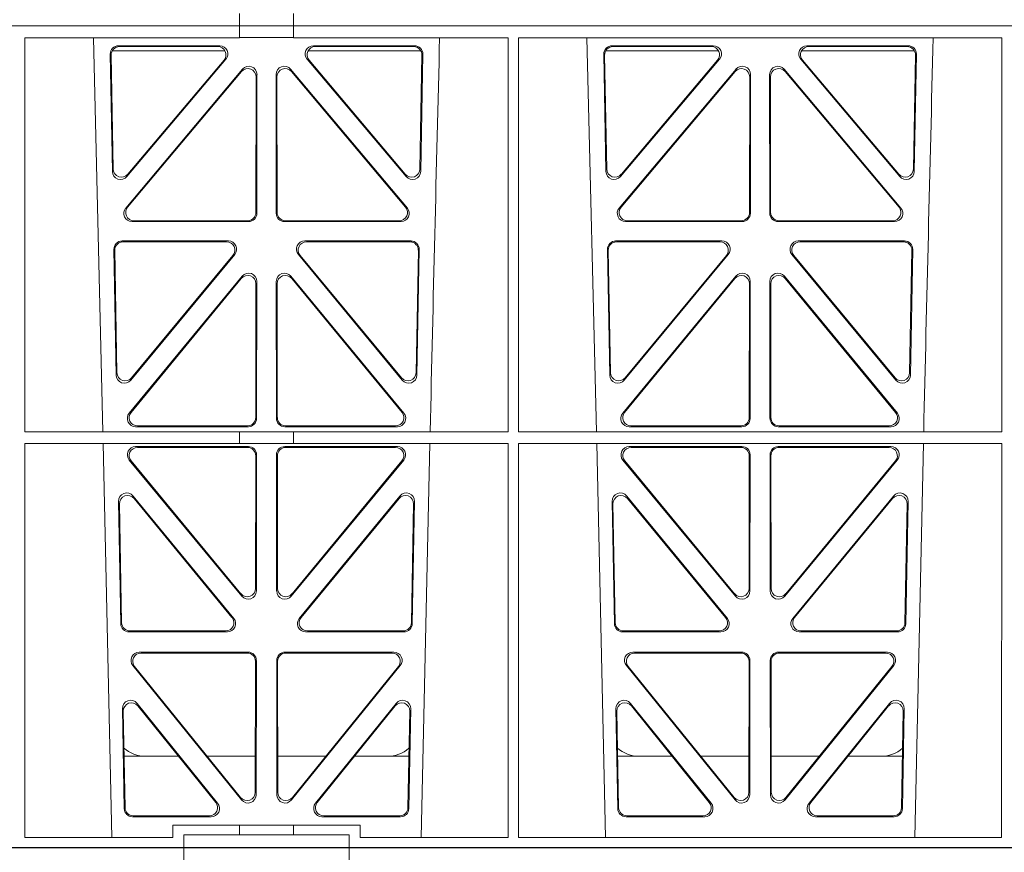
# Model space of a CAD drawing. Units: millimetres. Extents: x 625320 to 745547, y 252634 to 264424.
# Drawn here: x 634946 to 635184, y 257060 to 257261 of the extents above; entities that cross this region are included whole.
import ezdxf

# ---------------------------------------------------------------- set-up
doc = ezdxf.new("R2010")
doc.units = ezdxf.units.MM
doc.header["$LTSCALE"] = 50
doc.layers.add('Hatching', color=8, linetype='Continuous')

# ---------------------------------------------------------------- blocks, each defined once
blk = doc.blocks.new('ewfwe')
at = {"color": 5, "linetype": 'Continuous', "lineweight": 0}
for p, q in [((576570.76, 142072.47), (576292.64, 142072.47)), ((576570.76, 142069.47), (576570.76, 142072.47)), ((576610.76, 142072.47), (576570.76, 142072.47)), ((576610.76, 142069.47), (576610.76, 142072.47)), ((576610.76, 142072.47), (576928.51, 142072.47)), ((576584.26, 141870.97), (576584.26, 141873.97)), ((576597.26, 141873.97), (576597.26, 141870.97)), ((576292.64, 141870.97), (576584.25, 141870.97)), ((576292.64, 141870.97), (576584.26, 141870.97)), ((576584.25, 141870.97), (576584.25, 141868.12)), ((576597.25, 141870.97), (576584.26, 141870.97)), ((576597.25, 141870.97), (576942.03, 141870.97)), ((576597.25, 141870.97), (576597.25, 141868.12)), ((576597.26, 141870.97), (576764.64, 141870.97)), ((576532.35, 141868.12), (576584.25, 141868.12)), ((576532.37, 141772.92), (576532.35, 141868.12)), ((576551.23, 141772.92), (576548.94, 141868.12)), ((576584.25, 141868.16), (576597.25, 141868.16)), ((576597.25, 141868.12), (576649.16, 141868.12)), ((576649.14, 141772.92), (576649.16, 141868.12)), ((576651.61, 141868.12), (576768.41, 141868.12)), ((576651.62, 141772.92), (576651.61, 141868.12)), ((576670.48, 141772.92), (576668.19, 141868.12)), ((576768.4, 141772.92), (576768.41, 141868.12)), ((576553.52, 141835.82), (576552.99, 141864.15)), ((576580.72, 141864.97), (576553.47, 141864.97)), ((576554.98, 141866.18), (576579.44, 141866.18)), ((576555.2, 141865.97), (576578.98, 141865.97)), ((576628.06, 141864.97), (576600.81, 141864.97)), ((576602.09, 141866.18), (576626.55, 141866.18)), ((576602.55, 141865.97), (576626.33, 141865.97)), ((576628.54, 141864.15), (576628.01, 141835.82)), ((576672.77, 141835.82), (576672.24, 141864.15)), ((576672.72, 141864.97), (576699.97, 141864.97)), ((576674.23, 141866.18), (576698.69, 141866.18)), ((576674.45, 141865.97), (576698.23, 141865.97)), ((576720.06, 141864.97), (576747.31, 141864.97)), ((576721.34, 141866.18), (576745.8, 141866.18)), ((576721.8, 141865.97), (576745.58, 141865.97)), ((576747.79, 141864.15), (576747.26, 141835.82)), ((576553.72, 141836.38), (576553.21, 141863.94)), ((576580.95, 141862.9), (576557.04, 141834.57)), ((576580.5, 141862.69), (576557.24, 141835.13)), ((576624.49, 141834.57), (576600.58, 141862.9)), ((576624.29, 141835.13), (576601.03, 141862.69)), ((576628.32, 141863.94), (576627.81, 141836.38)), ((576672.97, 141836.38), (576672.46, 141863.94)), ((576700.2, 141862.9), (576676.29, 141834.57)), ((576699.75, 141862.69), (576676.49, 141835.13)), ((576743.74, 141834.57), (576719.83, 141862.9)), ((576743.54, 141835.13), (576720.28, 141862.69)), ((576747.57, 141863.94), (576747.06, 141836.38)), ((576556.74, 141826.97), (576584.95, 141860.5)), ((576557.19, 141827.18), (576584.74, 141859.92)), ((576596.58, 141860.5), (576624.79, 141826.97)), ((576596.79, 141859.92), (576624.34, 141827.18)), ((576675.99, 141826.97), (576704.2, 141860.5)), ((576676.44, 141827.18), (576703.99, 141859.92)), ((576715.83, 141860.5), (576744.04, 141826.97)), ((576716.04, 141859.92), (576743.59, 141827.18)), ((576588.25, 141858.63), (576588.21, 141825.89)), ((576588.46, 141859.21), (576588.42, 141825.68)), ((576593.11, 141825.68), (576593.07, 141859.21)), ((576593.32, 141825.89), (576593.28, 141858.63)), ((576707.5, 141858.63), (576707.46, 141825.89)), ((576707.71, 141859.21), (576707.67, 141825.68)), ((576712.36, 141825.68), (576712.32, 141859.21)), ((576712.57, 141825.89), (576712.53, 141858.63)), ((576586.43, 141823.69), (576558.27, 141823.69)), ((576586.22, 141823.9), (576558.72, 141823.9)), ((576623.26, 141823.69), (576595.1, 141823.69)), ((576622.81, 141823.9), (576595.31, 141823.9)), ((576705.68, 141823.69), (576677.52, 141823.69)), ((576705.47, 141823.9), (576677.97, 141823.9)), ((576742.51, 141823.69), (576714.35, 141823.69)), ((576742.06, 141823.9), (576714.56, 141823.9)), ((576581.55, 141819), (576555.86, 141819)), ((576625.67, 141819), (576599.98, 141819)), ((576700.8, 141819), (576675.11, 141819)), ((576744.92, 141819), (576719.23, 141819)), ((576553.87, 141816.97), (576554.43, 141786.59)), ((576554.08, 141816.76), (576554.63, 141787.16)), ((576581.11, 141818.79), (576556.07, 141818.79)), ((576625.46, 141818.79), (576600.42, 141818.79)), ((576626.9, 141787.16), (576627.45, 141816.76)), ((576627.09, 141786.59), (576627.66, 141816.97)), ((576673.12, 141816.97), (576673.68, 141786.59)), ((576673.33, 141816.76), (576673.88, 141787.16)), ((576700.36, 141818.79), (576675.32, 141818.79)), ((576744.71, 141818.79), (576719.67, 141818.79)), ((576746.15, 141787.16), (576746.7, 141816.76)), ((576746.34, 141786.59), (576746.91, 141816.97)), ((576557.96, 141785.36), (576583.08, 141815.74)), ((576558.16, 141785.93), (576582.63, 141815.53)), ((576598.45, 141815.74), (576623.56, 141785.36)), ((576598.9, 141815.53), (576623.37, 141785.93)), ((576677.21, 141785.36), (576702.33, 141815.74)), ((576677.41, 141785.93), (576701.88, 141815.53)), ((576717.7, 141815.74), (576742.81, 141785.36)), ((576718.15, 141815.53), (576742.62, 141785.93)), ((576557.58, 141777.38), (576584.88, 141810.51)), ((576558.03, 141777.59), (576584.67, 141809.92)), ((576596.65, 141810.51), (576623.94, 141777.38)), ((576596.86, 141809.92), (576623.5, 141777.59)), ((576676.83, 141777.38), (576704.13, 141810.51)), ((576677.28, 141777.59), (576703.92, 141809.92)), ((576715.9, 141810.51), (576743.19, 141777.38)), ((576716.11, 141809.92), (576742.75, 141777.59)), ((576588.19, 141808.65), (576588.16, 141776.33)), ((576588.4, 141809.24), (576588.37, 141776.12)), ((576593.16, 141776.12), (576593.13, 141809.24)), ((576593.37, 141776.33), (576593.34, 141808.65)), ((576707.44, 141808.65), (576707.41, 141776.33)), ((576707.65, 141809.24), (576707.62, 141776.12)), ((576712.41, 141776.12), (576712.38, 141809.24)), ((576712.62, 141776.33), (576712.59, 141808.65)), ((576586.37, 141774.13), (576559.13, 141774.13)), ((576586.16, 141774.34), (576559.57, 141774.34)), ((576622.4, 141774.13), (576595.16, 141774.13)), ((576621.96, 141774.34), (576595.37, 141774.34)), ((576705.62, 141774.13), (576678.38, 141774.13)), ((576705.41, 141774.34), (576678.82, 141774.34)), ((576741.65, 141774.13), (576714.41, 141774.13)), ((576741.21, 141774.34), (576714.62, 141774.34)), ((576532.37, 141772.92), (576584.25, 141772.92)), ((576584.25, 141772.92), (576597.25, 141772.92)), ((576584.25, 141772.92), (576584.25, 141770.04)), ((576597.25, 141772.92), (576649.14, 141772.92)), ((576597.25, 141772.92), (576597.25, 141770.04)), ((576651.62, 141772.92), (576768.4, 141772.92)), ((576532.37, 141770.04), (576584.25, 141770.04)), ((576532.38, 141674.87), (576532.37, 141770.04)), ((576553.4, 141674.87), (576551.29, 141770.04)), ((576559.14, 141769.32), (576586.37, 141769.32)), ((576559.59, 141769.11), (576586.16, 141769.11)), ((576584.25, 141770.08), (576597.25, 141770.08)), ((576622.39, 141769.32), (576595.16, 141769.32)), ((576621.94, 141769.11), (576595.37, 141769.11)), ((576597.25, 141770.04), (576649.14, 141770.04)), ((576630.23, 141770.04), (576628.13, 141674.87)), ((576649.12, 141674.87), (576649.14, 141770.04)), ((576651.64, 141674.87), (576651.62, 141770.04)), ((576651.62, 141770.04), (576768.4, 141770.04)), ((576672.65, 141674.87), (576670.54, 141770.04)), ((576705.62, 141769.32), (576678.39, 141769.32)), ((576705.41, 141769.11), (576678.84, 141769.11)), ((576714.41, 141769.32), (576741.64, 141769.32)), ((576714.62, 141769.11), (576741.19, 141769.11)), ((576749.48, 141770.04), (576747.38, 141674.87)), ((576768.38, 141674.87), (576768.4, 141770.04)), ((576588.15, 141767.11), (576588.11, 141735.03)), ((576588.36, 141767.32), (576588.32, 141734.45)), ((576593.17, 141767.32), (576593.21, 141734.45)), ((576593.38, 141767.11), (576593.42, 141735.03)), ((576707.36, 141735.03), (576707.4, 141767.11)), ((576707.57, 141734.45), (576707.61, 141767.32)), ((576712.46, 141734.45), (576712.42, 141767.32)), ((576712.67, 141735.03), (576712.63, 141767.11)), ((576584.79, 141733.19), (576557.61, 141766.05)), ((576584.58, 141733.77), (576558.06, 141765.84)), ((576596.74, 141733.19), (576623.92, 141766.05)), ((576596.95, 141733.77), (576623.47, 141765.84)), ((576676.86, 141766.05), (576704.04, 141733.19)), ((576677.31, 141765.84), (576703.83, 141733.77)), ((576743.17, 141766.05), (576715.99, 141733.19)), ((576742.72, 141765.84), (576716.2, 141733.77)), ((576582.87, 141727.81), (576558.53, 141757.35)), ((576623, 141757.35), (576598.66, 141727.81)), ((576702.12, 141727.81), (576677.78, 141757.35)), ((576742.25, 141757.35), (576717.91, 141727.81)), ((576555, 141756.05), (576555.55, 141726.51)), ((576555.22, 141755.45), (576555.76, 141726.72)), ((576582.42, 141728.02), (576558.75, 141756.75)), ((576622.78, 141756.75), (576599.11, 141728.02)), ((576625.77, 141726.72), (576626.31, 141755.45)), ((576625.98, 141726.51), (576626.53, 141756.05)), ((576674.25, 141756.05), (576674.8, 141726.51)), ((576674.47, 141755.45), (576675.01, 141726.72)), ((576701.67, 141728.02), (576678, 141756.75)), ((576742.03, 141756.75), (576718.36, 141728.02)), ((576745.02, 141726.72), (576745.56, 141755.45)), ((576745.23, 141726.51), (576745.78, 141756.05)), ((576557.55, 141724.56), (576581.32, 141724.56)), ((576557.75, 141724.77), (576580.88, 141724.77)), ((576600.21, 141724.56), (576623.98, 141724.56)), ((576600.65, 141724.77), (576623.78, 141724.77)), ((576676.8, 141724.56), (576700.57, 141724.56)), ((576677, 141724.77), (576700.13, 141724.77)), ((576719.46, 141724.56), (576743.23, 141724.56)), ((576719.9, 141724.77), (576743.03, 141724.77)), ((576586.31, 141719.64), (576560, 141719.64)), ((576586.1, 141719.43), (576560.44, 141719.43)), ((576621.53, 141719.64), (576595.22, 141719.64)), ((576621.09, 141719.43), (576595.43, 141719.43)), ((576705.56, 141719.64), (576679.25, 141719.64)), ((576705.35, 141719.43), (576679.69, 141719.43)), ((576740.78, 141719.64), (576714.47, 141719.64)), ((576740.34, 141719.43), (576714.68, 141719.43)), ((576588.05, 141685.78), (576588.09, 141717.43)), ((576588.26, 141685.19), (576588.3, 141717.64)), ((576593.23, 141717.64), (576593.27, 141685.19)), ((576593.44, 141717.43), (576593.48, 141685.78)), ((576707.3, 141685.78), (576707.34, 141717.43)), ((576707.51, 141685.19), (576707.55, 141717.64)), ((576712.48, 141717.64), (576712.52, 141685.19)), ((576712.69, 141717.43), (576712.73, 141685.78)), ((576558.46, 141716.39), (576584.72, 141683.94)), ((576558.9, 141716.18), (576584.51, 141684.54)), ((576596.81, 141683.94), (576623.07, 141716.39)), ((576597.02, 141684.54), (576622.63, 141716.18)), ((576677.71, 141716.39), (576703.97, 141683.94)), ((576678.15, 141716.18), (576703.76, 141684.54)), ((576716.06, 141683.94), (576742.32, 141716.39)), ((576716.27, 141684.54), (576741.88, 141716.18)), ((576559.47, 141707.26), (576578.94, 141683.12)), ((576602.59, 141683.12), (576622.05, 141707.26)), ((576678.72, 141707.26), (576698.19, 141683.12)), ((576721.84, 141683.12), (576741.3, 141707.26)), ((576556.38, 141681.84), (576555.93, 141705.97)), ((576556.59, 141682.05), (576556.16, 141705.36)), ((576559.7, 141706.65), (576578.5, 141683.33)), ((576603.03, 141683.33), (576621.83, 141706.65)), ((576625.37, 141705.36), (576624.94, 141682.05)), ((576625.6, 141705.97), (576625.15, 141681.84)), ((576675.63, 141681.84), (576675.18, 141705.97)), ((576675.84, 141682.05), (576675.41, 141705.36)), ((576678.95, 141706.65), (576697.75, 141683.33)), ((576722.28, 141683.33), (576741.08, 141706.65)), ((576744.62, 141705.36), (576744.19, 141682.05)), ((576744.85, 141705.97), (576744.4, 141681.84)), ((576556.36, 141694.47), (576569.52, 141694.47)), ((576576.46, 141694.47), (576588.06, 141694.47)), ((576605.06, 141694.47), (576593.47, 141694.47)), ((576625.17, 141694.47), (576612.01, 141694.47)), ((576688.77, 141694.47), (576675.61, 141694.47)), ((576707.31, 141694.47), (576695.71, 141694.47)), ((576712.72, 141694.47), (576724.31, 141694.47)), ((576731.26, 141694.47), (576744.42, 141694.47)), ((576577.38, 141679.88), (576558.38, 141679.88)), ((576576.94, 141680.09), (576558.58, 141680.09)), ((576623.15, 141679.88), (576604.15, 141679.88)), ((576622.95, 141680.09), (576604.59, 141680.09)), ((576696.63, 141679.88), (576677.63, 141679.88)), ((576696.19, 141680.09), (576677.83, 141680.09)), ((576742.4, 141679.88), (576723.4, 141679.88)), ((576742.2, 141680.09), (576723.84, 141680.09)), ((576568.11, 141674.87), (576568.11, 141677.87)), ((576568.11, 141677.87), (576584.25, 141677.87)), ((576584.25, 141677.87), (576597.25, 141677.87)), ((576584.25, 141677.87), (576584.25, 141675.47)), ((576597.25, 141677.87), (576613.42, 141677.87)), ((576597.25, 141677.87), (576597.25, 141675.47)), ((576613.42, 141677.87), (576613.42, 141674.87)), ((576568.11, 141674.87), (576532.38, 141674.87)), ((576584.25, 141675.47), (576570.76, 141675.47)), ((576570.76, 141675.47), (576570.76, 141672.47)), ((576597.25, 141675.47), (576584.25, 141675.47)), ((576610.76, 141675.47), (576597.25, 141675.47)), ((576610.76, 141675.47), (576610.76, 141672.47)), ((576649.12, 141674.87), (576613.42, 141674.87)), ((576768.38, 141674.87), (576651.64, 141674.87)), ((576570.76, 141672.47), (576292.64, 141672.47)), ((576610.76, 141672.47), (576570.76, 141672.47)), ((576928.51, 141672.47), (576610.76, 141672.47))]:
    blk.add_line(p, q, dxfattribs=at)
for centre, radius, start, end in [((619128.01, 140799.81), 42508.85, 178.559913, 178.688264), ((619247.26, 140799.81), 42508.85, 178.559913, 178.688264), ((576561.59, 141702.47), 8, 228.0436, 270.0274), ((576619.94, 141702.47), 8, 269.9685, 310.9624), ((576680.84, 141702.47), 8, 228.0436, 270.0274), ((576739.19, 141702.47), 8, 269.9685, 310.9624)]:
    blk.add_arc(centre, radius, start, end, dxfattribs=at)
for centre, major_axis, ratio, start_param, end_param in [((576555, 141864.17), (1.34, -1.5), 0.991088, 2.416688, 3.997209), ((576555.21, 141863.96), (1.34, -1.5), 0.991088, 2.416688, 3.997209), ((576578.95, 141863.96), (-1.81, -0.96), 0.977891, 1.958901, 4.213771), ((576579.4, 141864.17), (-1.81, -0.96), 0.977891, 1.958901, 4.213771), ((576602.13, 141864.17), (1.81, -0.96), 0.977891, 2.069414, 4.324284), ((576602.58, 141863.96), (1.81, -0.96), 0.977891, 2.069414, 4.324284), ((576626.32, 141863.96), (-1.34, -1.5), 0.991088, 2.285977, 3.866497), ((576626.53, 141864.17), (-1.34, -1.5), 0.991088, 2.285977, 3.866497), ((576674.25, 141864.17), (1.34, -1.5), 0.991088, 2.416688, 3.997209), ((576674.46, 141863.96), (1.34, -1.5), 0.991088, 2.416688, 3.997209), ((576698.2, 141863.96), (-1.81, -0.96), 0.977891, 1.958901, 4.213771), ((576698.65, 141864.17), (-1.81, -0.96), 0.977891, 1.958901, 4.213771), ((576721.38, 141864.17), (1.81, -0.96), 0.977891, 2.069414, 4.324284), ((576721.83, 141863.96), (1.81, -0.96), 0.977891, 2.069414, 4.324284), ((576745.57, 141863.96), (-1.34, -1.5), 0.991088, 2.285977, 3.866497), ((576745.78, 141864.17), (-1.34, -1.5), 0.991088, 2.285977, 3.866497), ((576586.24, 141858.59), (-0.68, -1.96), 0.965926, 1.914652, 4.335394), ((576586.45, 141859.17), (-0.68, -1.96), 0.965926, 1.914652, 4.335394), ((576595.08, 141859.17), (0.68, -1.96), 0.965926, 1.947791, 4.368533), ((576595.29, 141858.59), (0.68, -1.96), 0.965926, 1.947791, 4.368533), ((576705.49, 141858.59), (-0.68, -1.96), 0.965926, 1.914652, 4.335394), ((576705.7, 141859.17), (-0.68, -1.96), 0.965926, 1.914652, 4.335394), ((576714.33, 141859.17), (0.68, -1.96), 0.965926, 1.947791, 4.368533), ((576714.54, 141858.59), (0.68, -1.96), 0.965926, 1.947791, 4.368533), ((576555.53, 141835.89), (0.73, 1.92), 0.973309, 1.959804, 4.363622), ((576555.73, 141836.46), (0.73, 1.92), 0.973309, 1.959804, 4.363622), ((576625.8, 141836.46), (-0.73, 1.92), 0.973309, 1.919564, 4.323381), ((576626, 141835.89), (-0.73, 1.92), 0.973309, 1.919564, 4.323381), ((576674.78, 141835.89), (0.73, 1.92), 0.973309, 1.959804, 4.363622), ((576674.98, 141836.46), (0.73, 1.92), 0.973309, 1.959804, 4.363622), ((576745.05, 141836.46), (-0.73, 1.92), 0.973309, 1.919564, 4.323381), ((576745.25, 141835.89), (-0.73, 1.92), 0.973309, 1.919564, 4.323381), ((576558.29, 141825.7), (1.9, 0.75), 0.980119, 2.075566, 4.330436), ((576558.75, 141825.91), (1.9, 0.75), 0.980119, 2.075566, 4.330436), ((576622.78, 141825.91), (-1.9, 0.75), 0.980119, 1.952749, 4.20762), ((576623.23, 141825.7), (-1.9, 0.75), 0.980119, 1.952749, 4.20762), ((576677.54, 141825.7), (1.9, 0.75), 0.980119, 2.075566, 4.330436), ((576678, 141825.91), (1.9, 0.75), 0.980119, 2.075566, 4.330436), ((576742.03, 141825.91), (-1.9, 0.75), 0.980119, 1.952749, 4.20762), ((576742.48, 141825.7), (-1.9, 0.75), 0.980119, 1.952749, 4.20762), ((576586.21, 141825.91), (-1.54, 1.29), 0.99347, 2.272238, 3.835439), ((576586.42, 141825.7), (-1.54, 1.29), 0.99347, 2.272238, 3.835439), ((576595.11, 141825.7), (1.54, 1.29), 0.99347, 2.447747, 4.010947), ((576595.32, 141825.91), (1.54, 1.29), 0.99347, 2.447747, 4.010947), ((576705.46, 141825.91), (-1.54, 1.29), 0.99347, 2.272238, 3.835439), ((576705.67, 141825.7), (-1.54, 1.29), 0.99347, 2.272238, 3.835439), ((576714.36, 141825.7), (1.54, 1.29), 0.99347, 2.447747, 4.010947), ((576714.57, 141825.91), (1.54, 1.29), 0.99347, 2.447747, 4.010947), ((576555.88, 141816.99), (1.34, -1.5), 0.991088, 2.416688, 3.997209), ((576581.51, 141816.99), (-1.8, -0.97), 0.978332, 1.963556, 4.208345), ((576600.02, 141816.99), (1.8, -0.97), 0.978332, 2.074841, 4.319629), ((576625.65, 141816.99), (-1.34, -1.5), 0.991088, 2.285977, 3.866497), ((576675.13, 141816.99), (1.34, -1.5), 0.991088, 2.416688, 3.997209), ((576700.76, 141816.99), (-1.8, -0.97), 0.978332, 1.963556, 4.208345), ((576719.27, 141816.99), (1.8, -0.97), 0.978332, 2.074841, 4.319629), ((576744.9, 141816.99), (-1.34, -1.5), 0.991088, 2.285977, 3.866497), ((576556.09, 141816.78), (1.34, -1.5), 0.991088, 2.416688, 3.997209), ((576581.07, 141816.78), (-1.8, -0.97), 0.978332, 1.963556, 4.208345), ((576600.46, 141816.78), (1.8, -0.97), 0.978332, 2.074841, 4.319629), ((576625.44, 141816.78), (-1.34, -1.5), 0.991088, 2.285977, 3.866497), ((576675.34, 141816.78), (1.34, -1.5), 0.991088, 2.416688, 3.997209), ((576700.32, 141816.78), (-1.8, -0.97), 0.978332, 1.963556, 4.208345), ((576719.71, 141816.78), (1.8, -0.97), 0.978332, 2.074841, 4.319629), ((576744.69, 141816.78), (-1.34, -1.5), 0.991088, 2.285977, 3.866497), ((576586.19, 141808.61), (-0.67, -1.96), 0.965028, 1.910099, 4.340811), ((576586.4, 141809.19), (-0.67, -1.96), 0.965028, 1.910099, 4.340811), ((576595.13, 141809.19), (0.67, -1.96), 0.965028, 1.942374, 4.373086), ((576595.34, 141808.61), (0.67, -1.96), 0.965028, 1.942374, 4.373086), ((576705.44, 141808.61), (-0.67, -1.96), 0.965028, 1.910099, 4.340811), ((576705.65, 141809.19), (-0.67, -1.96), 0.965028, 1.910099, 4.340811), ((576714.38, 141809.19), (0.67, -1.96), 0.965028, 1.942374, 4.373086), ((576714.59, 141808.61), (0.67, -1.96), 0.965028, 1.942374, 4.373086), ((576556.44, 141786.67), (0.72, 1.93), 0.97256, 1.954239, 4.368041), ((576556.64, 141787.24), (0.72, 1.93), 0.97256, 1.954239, 4.368041), ((576624.89, 141787.24), (-0.72, 1.93), 0.97256, 1.915144, 4.328947), ((576625.09, 141786.67), (-0.72, 1.93), 0.97256, 1.915144, 4.328947), ((576675.69, 141786.67), (0.72, 1.93), 0.97256, 1.954239, 4.368041), ((576675.89, 141787.24), (0.72, 1.93), 0.97256, 1.954239, 4.368041), ((576744.14, 141787.24), (-0.72, 1.93), 0.97256, 1.915144, 4.328947), ((576744.34, 141786.67), (-0.72, 1.93), 0.97256, 1.915144, 4.328947), ((576559.16, 141776.13), (1.89, 0.76), 0.98056, 2.08118, 4.325969), ((576559.6, 141776.34), (1.89, 0.76), 0.98056, 2.08118, 4.325969), ((576586.15, 141776.34), (-1.54, 1.29), 0.99347, 2.272238, 3.835439), ((576586.36, 141776.13), (-1.54, 1.29), 0.99347, 2.272238, 3.835439), ((576595.17, 141776.13), (1.54, 1.29), 0.99347, 2.447747, 4.010947), ((576595.38, 141776.34), (1.54, 1.29), 0.99347, 2.447747, 4.010947), ((576621.93, 141776.34), (-1.89, 0.76), 0.98056, 1.957217, 4.202006), ((576622.37, 141776.13), (-1.89, 0.76), 0.98056, 1.957217, 4.202006), ((576678.41, 141776.13), (1.89, 0.76), 0.98056, 2.08118, 4.325969), ((576678.85, 141776.34), (1.89, 0.76), 0.98056, 2.08118, 4.325969), ((576705.4, 141776.34), (-1.54, 1.29), 0.99347, 2.272238, 3.835439), ((576705.61, 141776.13), (-1.54, 1.29), 0.99347, 2.272238, 3.835439), ((576714.42, 141776.13), (1.54, 1.29), 0.99347, 2.447747, 4.010947), ((576714.63, 141776.34), (1.54, 1.29), 0.99347, 2.447747, 4.010947), ((576741.18, 141776.34), (-1.89, 0.76), 0.98056, 1.957217, 4.202006), ((576741.62, 141776.13), (-1.89, 0.76), 0.98056, 1.957217, 4.202006), ((576559.18, 141767.31), (1.8, -0.97), 0.978332, 2.074841, 4.319629), ((576559.62, 141767.1), (1.8, -0.97), 0.978332, 2.074841, 4.319629), ((576586.14, 141767.1), (-1.33, -1.52), 0.991222, 2.294782, 3.857982), ((576586.35, 141767.31), (-1.33, -1.52), 0.991222, 2.294782, 3.857982), ((576595.18, 141767.31), (1.33, -1.52), 0.991222, 2.425203, 3.988403), ((576595.39, 141767.1), (1.33, -1.52), 0.991222, 2.425203, 3.988403), ((576621.91, 141767.1), (-1.8, -0.97), 0.978332, 1.963556, 4.208345), ((576622.35, 141767.31), (-1.8, -0.97), 0.978332, 1.963556, 4.208345), ((576678.43, 141767.31), (1.8, -0.97), 0.978332, 2.074841, 4.319629), ((576678.87, 141767.1), (1.8, -0.97), 0.978332, 2.074841, 4.319629), ((576705.39, 141767.1), (-1.33, -1.52), 0.991222, 2.294782, 3.857982), ((576705.6, 141767.31), (-1.33, -1.52), 0.991222, 2.294782, 3.857982), ((576714.43, 141767.31), (1.33, -1.52), 0.991222, 2.425203, 3.988403), ((576714.64, 141767.1), (1.33, -1.52), 0.991222, 2.425203, 3.988403), ((576741.16, 141767.1), (-1.8, -0.97), 0.978332, 1.963556, 4.208345), ((576741.6, 141767.31), (-1.8, -0.97), 0.978332, 1.963556, 4.208345), ((576557.01, 141756.04), (0.69, -1.96), 0.963437, 1.933985, 4.381581), ((576557.23, 141755.44), (0.69, -1.96), 0.963437, 1.933985, 4.381581), ((576624.3, 141755.44), (-0.69, -1.96), 0.963437, 1.901604, 4.3492), ((576624.52, 141756.04), (-0.69, -1.96), 0.963437, 1.901604, 4.3492), ((576676.26, 141756.04), (0.69, -1.96), 0.963437, 1.933985, 4.381581), ((576676.48, 141755.44), (0.69, -1.96), 0.963437, 1.933985, 4.381581), ((576743.55, 141755.44), (-0.69, -1.96), 0.963437, 1.901604, 4.3492), ((576743.77, 141756.04), (-0.69, -1.96), 0.963437, 1.901604, 4.3492), ((576586.1, 141735.08), (-0.73, 1.92), 0.971195, 1.906704, 4.337416), ((576586.31, 141734.49), (-0.73, 1.92), 0.971195, 1.906704, 4.337416), ((576595.22, 141734.49), (0.73, 1.92), 0.971195, 1.945769, 4.376481), ((576595.43, 141735.08), (0.73, 1.92), 0.971195, 1.945769, 4.376481), ((576705.35, 141735.08), (-0.73, 1.92), 0.971195, 1.906704, 4.337416), ((576705.56, 141734.49), (-0.73, 1.92), 0.971195, 1.906704, 4.337416), ((576714.47, 141734.49), (0.73, 1.92), 0.971195, 1.945769, 4.376481), ((576714.68, 141735.08), (0.73, 1.92), 0.971195, 1.945769, 4.376481), ((576557.56, 141726.56), (1.53, 1.31), 0.9936, 2.456648, 4.002526), ((576557.77, 141726.77), (1.53, 1.31), 0.9936, 2.456648, 4.002526), ((576580.85, 141726.77), (-1.89, 0.76), 0.98056, 1.957217, 4.202006), ((576581.29, 141726.56), (-1.89, 0.76), 0.98056, 1.957217, 4.202006), ((576600.24, 141726.56), (1.89, 0.76), 0.98056, 2.08118, 4.325969), ((576600.68, 141726.77), (1.89, 0.76), 0.98056, 2.08118, 4.325969), ((576623.76, 141726.77), (-1.53, 1.31), 0.9936, 2.280659, 3.826537), ((576623.97, 141726.56), (-1.53, 1.31), 0.9936, 2.280659, 3.826537), ((576676.81, 141726.56), (1.53, 1.31), 0.9936, 2.456648, 4.002526), ((576677.02, 141726.77), (1.53, 1.31), 0.9936, 2.456648, 4.002526), ((576700.1, 141726.77), (-1.89, 0.76), 0.98056, 1.957217, 4.202006), ((576700.54, 141726.56), (-1.89, 0.76), 0.98056, 1.957217, 4.202006), ((576719.49, 141726.56), (1.89, 0.76), 0.98056, 2.08118, 4.325969), ((576719.93, 141726.77), (1.89, 0.76), 0.98056, 2.08118, 4.325969), ((576743.01, 141726.77), (-1.53, 1.31), 0.9936, 2.280659, 3.826537), ((576743.22, 141726.56), (-1.53, 1.31), 0.9936, 2.280659, 3.826537), ((576560.04, 141717.63), (1.79, -0.98), 0.978764, 2.080356, 4.314885), ((576560.48, 141717.42), (1.79, -0.98), 0.978764, 2.080356, 4.314885), ((576586.08, 141717.42), (-1.33, -1.52), 0.991222, 2.294782, 3.857982), ((576586.29, 141717.63), (-1.33, -1.52), 0.991222, 2.294782, 3.857982), ((576595.24, 141717.63), (1.33, -1.52), 0.991222, 2.425203, 3.988403), ((576595.45, 141717.42), (1.33, -1.52), 0.991222, 2.425203, 3.988403), ((576621.05, 141717.42), (-1.79, -0.98), 0.978764, 1.968301, 4.202829), ((576621.49, 141717.63), (-1.79, -0.98), 0.978764, 1.968301, 4.202829), ((576679.29, 141717.63), (1.79, -0.98), 0.978764, 2.080356, 4.314885), ((576679.73, 141717.42), (1.79, -0.98), 0.978764, 2.080356, 4.314885), ((576705.33, 141717.42), (-1.33, -1.52), 0.991222, 2.294782, 3.857982), ((576705.54, 141717.63), (-1.33, -1.52), 0.991222, 2.294782, 3.857982), ((576714.49, 141717.63), (1.33, -1.52), 0.991222, 2.425203, 3.988403), ((576714.7, 141717.42), (1.33, -1.52), 0.991222, 2.425203, 3.988403), ((576740.3, 141717.42), (-1.79, -0.98), 0.978764, 1.968301, 4.202829), ((576740.74, 141717.63), (-1.79, -0.98), 0.978764, 1.968301, 4.202829), ((576557.94, 141705.96), (0.68, -1.96), 0.962414, 1.928491, 4.386204), ((576558.16, 141705.35), (0.68, -1.96), 0.962414, 1.928491, 4.386204), ((576623.37, 141705.35), (-0.68, -1.96), 0.962414, 1.896981, 4.354694), ((576623.59, 141705.96), (-0.68, -1.96), 0.962414, 1.896981, 4.354694), ((576677.19, 141705.96), (0.68, -1.96), 0.962414, 1.928491, 4.386204), ((576677.41, 141705.35), (0.68, -1.96), 0.962414, 1.928491, 4.386204), ((576742.62, 141705.35), (-0.68, -1.96), 0.962414, 1.896981, 4.354694), ((576742.84, 141705.96), (-0.68, -1.96), 0.962414, 1.896981, 4.354694), ((576586.05, 141685.83), (-0.72, 1.93), 0.97034, 1.90221, 4.343056), ((576595.48, 141685.83), (0.72, 1.93), 0.97034, 1.94013, 4.380975), ((576705.3, 141685.83), (-0.72, 1.93), 0.97034, 1.90221, 4.343056), ((576714.73, 141685.83), (0.72, 1.93), 0.97034, 1.94013, 4.380975), ((576576.92, 141682.1), (-1.89, 0.76), 0.980994, 1.961768, 4.196296), ((576586.25, 141685.23), (-0.72, 1.93), 0.97034, 1.90221, 4.343056), ((576595.28, 141685.23), (0.72, 1.93), 0.97034, 1.94013, 4.380975), ((576604.61, 141682.1), (1.89, 0.76), 0.980994, 2.086889, 4.321417), ((576696.17, 141682.1), (-1.89, 0.76), 0.980994, 1.961768, 4.196296), ((576705.5, 141685.23), (-0.72, 1.93), 0.97034, 1.90221, 4.343056), ((576714.53, 141685.23), (0.72, 1.93), 0.97034, 1.94013, 4.380975), ((576723.86, 141682.1), (1.89, 0.76), 0.980994, 2.086889, 4.321417), ((576558.39, 141681.89), (1.53, 1.31), 0.9936, 2.456648, 4.002526), ((576558.6, 141682.1), (1.53, 1.31), 0.9936, 2.456648, 4.002526), ((576577.36, 141681.89), (-1.89, 0.76), 0.980994, 1.961768, 4.196296), ((576604.17, 141681.89), (1.89, 0.76), 0.980994, 2.086889, 4.321417), ((576622.93, 141682.1), (-1.53, 1.31), 0.9936, 2.280659, 3.826537), ((576623.14, 141681.89), (-1.53, 1.31), 0.9936, 2.280659, 3.826537), ((576677.64, 141681.89), (1.53, 1.31), 0.9936, 2.456648, 4.002526), ((576677.85, 141682.1), (1.53, 1.31), 0.9936, 2.456648, 4.002526), ((576696.61, 141681.89), (-1.89, 0.76), 0.980994, 1.961768, 4.196296), ((576723.42, 141681.89), (1.89, 0.76), 0.980994, 2.086889, 4.321417), ((576742.18, 141682.1), (-1.53, 1.31), 0.9936, 2.280659, 3.826537), ((576742.39, 141681.89), (-1.53, 1.31), 0.9936, 2.280659, 3.826537)]:
    blk.add_ellipse(centre, major_axis=major_axis, ratio=ratio, start_param=start_param, end_param=end_param, dxfattribs=at)

msp = doc.modelspace()

# ---------------------------------------------------------------- hatches: boundary and pattern name
at = {"layer": 'Hatching'}
h = msp.add_hatch(dxfattribs=at)
h.set_pattern_fill('AR-SAND', color=256, scale=0.7)
h.set_pattern_definition([(37.5, (843.736, 44065.88), (-1.1200219, 34.2589266), [0, -27.0256, 0, -30.226, 0, -28.8925]), (7.5, (843.736, 44065.88), (31.4666298, 50.177757), [0, -14.5796, 0, -24.3586, 0, -9.3345]), (327.5, (821.866, 44065.88), (55.3694659, 0.1006029), [0, -8.89, 0, -32.004, 0, -41.783]), (317.5, (821.866, 44065.88), (53.4489517, 15.6050526), [0, -4.445, 0, -20.9804, 0, -24.003])])
h.paths.add_polyline_path([(634191.3, 257962.72), (634191.3, 257222.39), (633998.12, 257152.08), (634191.3, 257081.77), (634191.3, 256162.77), (635784.21, 256163.88), (635784.21, 256324.61), (635684.19, 256320.7), (635684.19, 256600.61), (635784.21, 256600.61), (635784.21, 257963.78)])
h.paths.add_polyline_path([(633826.85, 257041.04), (633826.85, 257962.47), (632233.92, 257961.4), (632233.92, 257853.65), (632333.92, 257853.65), (632333.92, 257670.65), (632233.92, 257670.65), (632233.92, 256600.61), (632331.92, 256600.61), (632331.92, 256324.61), (632233.92, 256324.61), (632233.92, 256161.4), (633826.85, 256162.51), (633826.85, 256900.42), (634020.03, 256970.73)])
h.paths.add_polyline_path([(634191.3, 257862.74), (634191.3, 257222.39), (633998.12, 257152.08), (634191.3, 257081.77), (634191.3, 256262.74), (635684.21, 256263.8), (635684.21, 257863.8)])
h.paths.add_polyline_path([(633826.85, 257041.04), (633826.85, 257862.47), (632333.92, 257861.4), (632333.92, 256261.4), (633826.85, 256262.47), (633826.85, 256900.42), (634020.03, 256970.73)])
h.paths.add_polyline_path([(632331.92, 257673.15), (632261.42, 257673.15), (632261.42, 257670.65), (632331.92, 257670.65)])

# ---------------------------------------------------------------- linework, layer by layer
msp.add_lwpolyline([(634247.24, 257061.4), (635684.24, 257061.4)])

# ---------------------------------------------------------------- block references
at = {"color": 5}
for p in [(58414.6, 115388.93), (58414.6, 114988.93)]:
    msp.add_blockref('ewfwe', p, dxfattribs=at)

doc.saveas('drawing.dxf')
